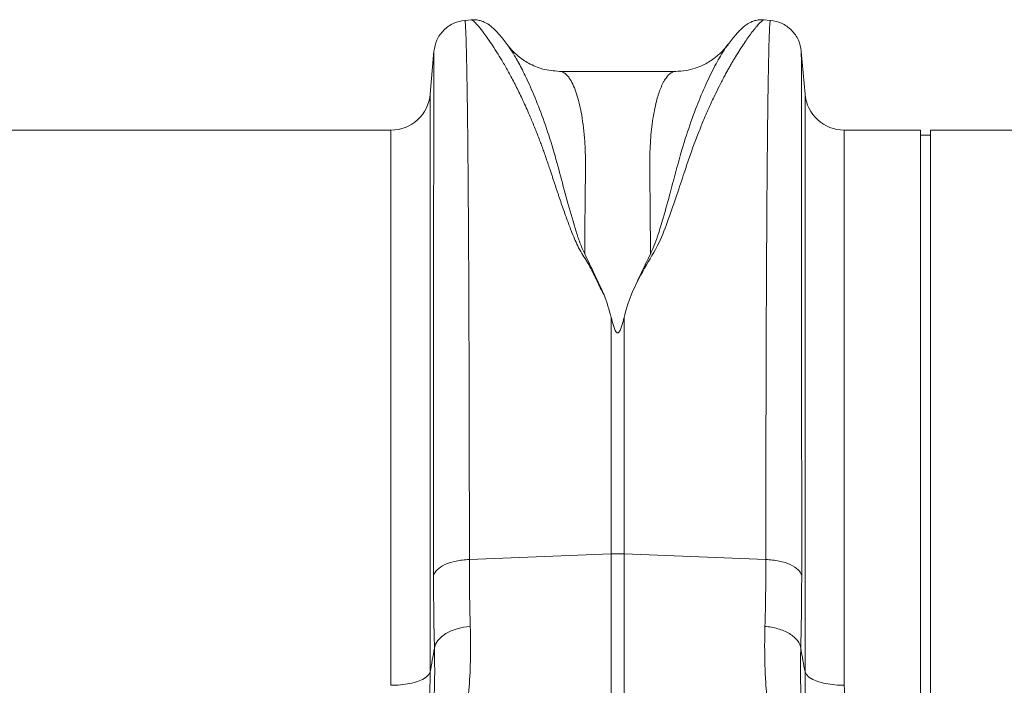
# Model space of a CAD drawing. Units: millimetres. Extents: x 13 to 203, y 13 to 269.
# Drawn here: x 158 to 169, y 183 to 191 of the extents above; entities that cross this region are included whole.
import ezdxf

# ---------------------------------------------------------------- set-up
doc = ezdxf.new("R2010")
doc.units = ezdxf.units.MM

msp = doc.modelspace()

# ---------------------------------------------------------------- linework, layer by layer
at = {"color": 7, "linetype": 'Continuous', "lineweight": 15}
for p, q in [((163.12090196, 190.67754959), (163.04378845, 190.67080267)), ((166.4912168, 190.67080267), (166.41577553, 190.67740306)), ((162.69625032, 190.3224218), (162.65390619, 189.83842795)), ((163.51970174, 190.40247415), (163.52149981, 190.39985569)), ((166.88110071, 189.83842795), (166.83885758, 190.32125786)), ((165.42339296, 190.09621887), (164.11185402, 190.09621887)), ((165.42247737, 190.09595396), (165.42339296, 190.09580163)), ((162.21115296, 189.43271983), (157.18417007, 189.43271983)), ((168.18416918, 189.43271983), (167.32385395, 189.43271983)), ((168.18416918, 189.43271983), (168.18416918, 181.35467762)), ((173.32226506, 189.43271983), (168.29528051, 189.43271983)), ((168.29528051, 189.43271983), (168.29528051, 181.35467762)), ((168.29528051, 189.37716416), (168.18416918, 189.37716416)), ((164.69487354, 184.6537887), (164.69487354, 187.31872355)), ((164.84013337, 187.31872355), (164.84013337, 184.6537887)), ((163.09579847, 184.58998855), (164.69487354, 184.6537887)), ((166.43920843, 184.58998855), (164.84013337, 184.6537887))]:
    msp.add_line(p, q, dxfattribs=at)
at = {"color": 8, "linetype": 'Continuous', "lineweight": 15}
for p, q in [((162.65390619, 189.83842795), (162.65390619, 183.32066667)), ((166.88110071, 183.32066667), (166.88110071, 189.83842795)), ((162.21115296, 183.17044351), (162.21115296, 189.43271983)), ((167.32385395, 189.43271983), (167.32385395, 183.17044351)), ((164.69487354, 182.60777297), (164.69487354, 184.6537887)), ((164.84013337, 184.6537887), (164.84013337, 182.61467076))]:
    msp.add_line(p, q, dxfattribs=at)
at = {"color": 7, "linetype": 'Continuous', "lineweight": 15, "flags": 128}
for points in [[(163.10606868, 183.83413171), (163.02965056, 183.82485573), (162.9567458, 183.80791394), (162.88957633, 183.78382249), (162.83019024, 183.75331609), (162.78039884, 183.71732564), (162.74172205, 183.67694805), (162.71533706, 183.63341513), (162.70205019, 183.58805476)], [(162.65390619, 183.32066667), (162.63917391, 183.29068553), (162.60976399, 183.2622239), (162.56668473, 183.23625821), (162.51141467, 183.21367881), (162.44584956, 183.19525974), (162.37223616, 183.18163262), (162.29309941, 183.17326479), (162.21115296, 183.17044351)], [(166.88110071, 183.32066667), (166.89583299, 183.29068553), (166.92524292, 183.2622239), (166.96832052, 183.23625821), (167.02359058, 183.21367881), (167.08915569, 183.19525974), (167.16276908, 183.18163262), (167.24190584, 183.17326479), (167.32385395, 183.17044351)]]:
    msp.add_lwpolyline(points, dxfattribs=at)
at = {"color": 7, "linetype": 'Continuous', "lineweight": 15}
for centre, radius, start, end in [((162.2111531, 189.87716399), 0.44444444, 270, 355), ((167.32385314, 189.87716399), 0.44444444, 185, 270), ((164.76750345, 182.83120567), 1.82402961, 87.717971228, 92.282028772)]:
    msp.add_arc(centre, radius, start, end, dxfattribs=at)
for points, knots in [([(163.04449212, 190.67077204), (163.00182151, 190.6627619), (162.91374185, 190.64622755), (162.80171668, 190.56532578), (162.72081495, 190.45330034), (162.70427931, 190.36522017), (162.69626854, 190.32254929)], [0, 0, 0, 0, 0.2422263046, 0.4999977855, 0.7577714233, 1, 1, 1, 1]), ([(163.52290549, 190.39860316), (163.50694911, 190.41940238), (163.47556078, 190.46031721), (163.43294282, 190.51117591), (163.3936982, 190.55436018), (163.35711629, 190.58995889), (163.32305004, 190.61785565), (163.29018295, 190.6392622), (163.25898678, 190.65497419), (163.22692227, 190.66676477), (163.19609918, 190.67390137), (163.16275098, 190.67891622), (163.13414505, 190.67783533), (163.11659221, 190.67717209)], [0, 0, 0, 0, 0.1699738726, 0.3343613121, 0.4881599008, 0.6267335099, 0.7455062171, 0.8260670093, 0.887238994, 0.9300122178, 0.9531774598, 0.9712692986, 1, 1, 1, 1]), ([(164.61563247, 187.57413028), (164.60000721, 187.60066749), (164.56830498, 187.65450906), (164.53556407, 187.73591315), (164.49661865, 187.81435705), (164.45611535, 187.89043497), (164.41243952, 187.96660518), (164.36073208, 188.04457295), (164.31782512, 188.12489113), (164.27900271, 188.21224942), (164.24703484, 188.29113681), (164.20851282, 188.39168326), (164.16421201, 188.51483671), (164.12561645, 188.62729265), (164.09912665, 188.70565), (164.08595987, 188.74479764), (164.07259083, 188.78470993), (164.05901961, 188.82535066), (164.04524677, 188.86668766), (164.03126997, 188.90868214), (164.0169987, 188.95156623), (163.99964036, 189.00378733), (163.97887603, 189.0654609), (163.9561102, 189.13186328), (163.93430157, 189.19376827), (163.91409713, 189.24976457), (163.88423874, 189.33046136), (163.84357891, 189.43573785), (163.79702997, 189.5490025), (163.75522108, 189.64597219), (163.71866944, 189.72719451), (163.68211915, 189.80515036), (163.64609189, 189.87957663), (163.59780949, 189.97568852), (163.54000779, 190.0847135), (163.47597701, 190.19759555), (163.41556065, 190.2977467), (163.35887313, 190.3863638), (163.3058684, 190.46391354), (163.2501912, 190.54025238), (163.19640908, 190.60774311), (163.1512559, 190.6563034), (163.12563186, 190.67845956), (163.1221552, 190.67518455), (163.12118839, 190.67427382)], [0, 0, 0, 0, 0.0143499884, 0.0291148123, 0.0424932821, 0.0567046618, 0.0710054198, 0.0853340077, 0.102110266, 0.1167202664, 0.1347064382, 0.1469647548, 0.1744324438, 0.2064089938, 0.2142075725, 0.2222334512, 0.2304866243, 0.2389670958, 0.2476748572, 0.2566099027, 0.2657721099, 0.2753351918, 0.2906623504, 0.3066193214, 0.3202101151, 0.3333454991, 0.3459530088, 0.3779473069, 0.4111777519, 0.4340216216, 0.456861137, 0.4799142117, 0.5027544679, 0.5253194859, 0.572327343, 0.6154068007, 0.6545661521, 0.6996489283, 0.7424811185, 0.7830733111, 0.8484028094, 0.9107521352, 0.9751814422, 1, 1, 1, 1]), ([(166.41840807, 190.67717292), (166.40085659, 190.67783996), (166.37233725, 190.67892382), (166.33901773, 190.67393317), (166.30827922, 190.66682632), (166.27614968, 190.65504095), (166.24479838, 190.63924257), (166.21182519, 190.61775154), (166.17771605, 190.58978274), (166.14119609, 190.55418549), (166.10206138, 190.51106817), (166.05955479, 190.46029609), (166.02817775, 190.41938182), (166.01220076, 190.39854853)], [0, 0, 0, 0, 0.0301654849, 0.0490157979, 0.0728443267, 0.1161214601, 0.1771341885, 0.256929273, 0.3743769312, 0.5116571834, 0.6647093221, 0.8292720722, 1, 1, 1, 1]), ([(166.83873671, 190.32254929), (166.83072661, 190.3652202), (166.81419233, 190.45330058), (166.7332901, 190.56532574), (166.62126509, 190.64622755), (166.53318541, 190.6627619), (166.49051479, 190.67077204)], [0, 0, 0, 0, 0.2422279789, 0.5000018201, 0.7577735043, 1, 1, 1, 1]), ([(164.11202455, 190.09622052), (164.04843099, 190.10130437), (163.92814001, 190.11092077), (163.76982736, 190.17885883), (163.65359761, 190.25878518), (163.57946018, 190.3293737), (163.53828686, 190.37847948), (163.52430261, 190.39666675), (163.52032539, 190.4020056), (163.5198789, 190.40260495)], [0, 0, 0, 0, 0.2740889544, 0.5184554482, 0.7201601103, 0.8712722982, 0.9682518463, 0.9964358561, 1, 1, 1, 1]), ([(166.01763968, 190.40670939), (165.99224527, 190.3746735), (165.95520984, 190.32795208), (165.89765886, 190.27566153), (165.849158, 190.23698337), (165.79122987, 190.19865584), (165.72202918, 190.16165453), (165.63697326, 190.12786794), (165.53383271, 190.10151106), (165.46152489, 190.09805558), (165.42307342, 190.09621804)], [0, 0, 0, 0, 0.1576166215, 0.2298694396, 0.3093499509, 0.405976542, 0.5132542617, 0.6504099826, 0.8140968186, 1, 1, 1, 1]), ([(164.69487334, 187.31872374), (164.70235102, 187.28866566), (164.71024109, 187.25846071), (164.72458342, 187.21322524), (164.72972244, 187.19814588), (164.73946482, 187.1758899), (164.74300806, 187.16850801), (164.7499254, 187.1579359), (164.75246497, 187.15448153), (164.75747199, 187.14986735), (164.75935274, 187.14842227), (164.76384396, 187.14631262), (164.76662478, 187.14573234), (164.77189166, 187.14647), (164.7742237, 187.14762934), (164.77810627, 187.15029412), (164.77976766, 187.15185381), (164.78423086, 187.15666403), (164.78659857, 187.16011152), (164.79310194, 187.17068536), (164.7965222, 187.17798934), (164.80591216, 187.19993145), (164.81093625, 187.21476154), (164.82497948, 187.25931432), (164.83276339, 187.28910047), (164.84013291, 187.31872374)], [0, 0, 0, 0, 0.25, 0.25, 0.375, 0.375, 0.4375, 0.4375, 0.46875, 0.46875, 0.484375, 0.484375, 0.5, 0.5, 0.515625, 0.515625, 0.53125, 0.53125, 0.5625, 0.5625, 0.625, 0.625, 0.75, 0.75, 1, 1, 1, 1]), ([(163.09579814, 184.58998876), (163.04428146, 184.58793335), (162.993572, 184.58173693), (162.89983537, 184.56180353), (162.85683128, 184.54807146), (162.7836974, 184.51471976), (162.75358561, 184.49510833), (162.70987551, 184.45236103), (162.69628795, 184.42923567), (162.69178082, 184.4057422)], [0, 0, 0, 0, 0.25, 0.25, 0.5, 0.5, 0.75, 0.75, 1, 1, 1, 1]), ([(163.09579847, 184.58998855), (163.09623121, 184.45981026), (163.09709944, 184.19862134), (163.10307259, 183.95588609), (163.10606868, 183.83413171)], [0, 0, 0, 0, 0.498406679, 1, 1, 1, 1]), ([(166.84322542, 184.4057422), (166.83871829, 184.42923567), (166.82513073, 184.45236103), (166.78142063, 184.49510833), (166.75130884, 184.51471976), (166.67817496, 184.54807146), (166.63517087, 184.56180353), (166.54143425, 184.58173693), (166.49072478, 184.58793335), (166.4392081, 184.58998876)], [0, 0, 0, 0, 0.25, 0.25, 0.5, 0.5, 0.75, 0.75, 1, 1, 1, 1]), ([(162.70205019, 183.58805476), (162.69907048, 183.71896484), (162.69309232, 183.98160897), (162.69221944, 184.26406916), (162.69178163, 184.40574232)], [0, 0, 0, 0, 0.4984313839, 1, 1, 1, 1]), ([(163.10606868, 183.83413171), (163.10786274, 183.71553669), (163.11145089, 183.47834429), (163.09583568, 183.14719105), (163.06638363, 182.8346684), (163.03451521, 182.64838617), (163.01858065, 182.55524307)], [0, 0, 0, 0, 0.2464551134, 0.4929151543, 0.7464521612, 1, 1, 1, 1]), ([(166.5164251, 182.55524313), (166.51439152, 182.56609036), (166.51033314, 182.58773807), (166.50449238, 182.62067013), (166.49884943, 182.65384141), (166.49342085, 182.68728254), (166.48820223, 182.72097588), (166.48319474, 182.75491672), (166.47839807, 182.78909697), (166.47381231, 182.82350953), (166.46943743, 182.85814711), (166.46527344, 182.89300255), (166.46132033, 182.92806874), (166.45757812, 182.96333862), (166.45404678, 182.99880522), (166.45072634, 183.03446161), (166.44761678, 183.07030094), (166.4447181, 183.10631646), (166.44112777, 183.15465281), (166.4371516, 183.21573495), (166.43320045, 183.29012), (166.43007986, 183.36540048), (166.42778939, 183.44153932), (166.42633056, 183.51850218), (166.42569776, 183.59624686), (166.42591184, 183.6747619), (166.42689545, 183.75392347), (166.42825819, 183.80743127), (166.4289382, 183.8341315)], [0, 0, 0, 0, 0.03034169059, 0.06055260036, 0.09063319854, 0.12058395798, 0.15040535519, 0.18009787041, 0.20966198764, 0.23909819475, 0.26840698351, 0.29758884965, 0.32664429296, 0.3555738173, 0.38437793072, 0.41305714548, 0.44161197814, 0.47004294964, 0.49835058533, 0.55505430319, 0.6115065716, 0.66771171443, 0.72367409487, 0.77939811523, 0.83488821677, 0.89014887944, 0.94518462167, 1, 1, 1, 1]), ([(166.83295552, 183.58805458), (166.82892499, 183.61616831), (166.81679885, 183.64577524), (166.78458391, 183.68853607), (166.77155045, 183.70249542), (166.74120246, 183.72907908), (166.72388965, 183.74169924), (166.68574326, 183.76493326), (166.66491487, 183.77554395), (166.62084676, 183.7942853), (166.59761398, 183.80241481), (166.52620167, 183.82277077), (166.47643374, 183.83086199), (166.4289382, 183.8341315)], [0, 0, 0, 0, 0.25, 0.25, 0.375, 0.375, 0.5, 0.5, 0.625, 0.625, 0.75, 0.75, 1, 1, 1, 1]), ([(166.83295552, 183.58805458), (166.83258703, 183.5736301), (166.83185031, 183.54479122), (166.83102034, 183.50191014), (166.8303906, 183.45932772), (166.82997943, 183.41707106), (166.82978012, 183.37513466), (166.82979263, 183.33352173), (166.83001515, 183.29223312), (166.8304463, 183.2512703), (166.83108458, 183.21063454), (166.83192853, 183.17032717), (166.83297665, 183.13034947), (166.83422744, 183.09070272), (166.83567938, 183.05138816), (166.83733096, 183.01240704), (166.83918065, 182.97376059), (166.84122692, 182.93545), (166.84346821, 182.89747648), (166.84590298, 182.8598412), (166.84852967, 182.82254532), (166.85134671, 182.78558998), (166.85435252, 182.74897631), (166.85754552, 182.71270541), (166.86092413, 182.67677837), (166.86448675, 182.64119628), (166.86823178, 182.60596018), (166.87215761, 182.57107112), (166.87626263, 182.53653012), (166.88054522, 182.50233817), (166.88500378, 182.46849632), (166.8896366, 182.43500535), (166.89444233, 182.4018669), (166.89941832, 182.36907929), (166.9045667, 182.33665329), (166.90987172, 182.30455294), (166.913544, 182.28347888), (166.91538155, 182.27293379)], [0, 0, 0, 0, 0.0285485912, 0.0570772722, 0.0855879388, 0.1140824933, 0.1425628447, 0.1710309074, 0.1994886021, 0.2279378543, 0.256380595, 0.2848187596, 0.3132542879, 0.3416891238, 0.3701252147, 0.3985645114, 0.4270089675, 0.4554605392, 0.483921185, 0.512392865, 0.5408775408, 0.5693771752, 0.5978937314, 0.626429173, 0.6549854634, 0.6835645657, 0.7121684418, 0.7407990526, 0.7694583572, 0.7981483125, 0.8268708732, 0.855627991, 0.8844216144, 0.9132536883, 0.9421261536, 0.9710409469, 1, 1, 1, 1]), ([(166.83295506, 183.58805476), (166.8411757, 183.54236698), (166.85722829, 183.45315157), (166.87327273, 183.36410965), (166.88110071, 183.32066667)], [0, 0, 0, 0, 0.512106322, 1, 1, 1, 1]), ([(167.32385395, 183.17044351), (167.32576541, 183.03797659), (167.32958838, 182.77303989), (167.36059273, 182.36658381), (167.40834139, 181.95489939), (167.45610463, 181.67744104), (167.47998666, 181.53870944)], [0, 0, 0, 0, 0.2480595137, 0.4961243811, 0.7480577994, 1, 1, 1, 1])]:
    msp.add_open_spline(points, degree=3, knots=knots, dxfattribs=at)
at = {"color": 8, "linetype": 'Continuous', "lineweight": 15}
for points, knots in [([(163.04425867, 190.66544405), (163.04525345, 190.66596727), (163.04776604, 190.6672888), (163.05163729, 190.62180035), (163.05594523, 190.53804762), (163.06004773, 190.41738697), (163.06391889, 190.26568507), (163.06703486, 190.11266484), (163.06949331, 189.97152659), (163.07092686, 189.87932212), (163.07181155, 189.81880506), (163.07220159, 189.79133562), (163.07258482, 189.76385906), (163.07295679, 189.73639611), (163.07332105, 189.70896551), (163.07367763, 189.68158514), (163.0753474, 189.54956447), (163.07819522, 189.29494567), (163.08189649, 188.88027977), (163.08516812, 188.42719513), (163.088004, 187.94096363), (163.09040125, 187.42669312), (163.09236715, 186.88925669), (163.09389557, 186.33347252), (163.09498431, 185.7632895), (163.09566677, 185.1846207), (163.09575495, 184.78650511), (163.09579847, 184.58998855)], [0, 0, 0, 0, 0.0362290199, 0.09150574, 0.1436988661, 0.1984921059, 0.2494163903, 0.2964711315, 0.3254088193, 0.3526602414, 0.3585463316, 0.3643474371, 0.3700635379, 0.3756946589, 0.3812407706, 0.3867018506, 0.3920779778, 0.4592020161, 0.5249197809, 0.5892309488, 0.6521352311, 0.71363224, 0.7737217812, 0.8324036029, 0.8896773812, 0.9455429002, 1, 1, 1, 1]), ([(166.41573248, 190.67690387), (166.41561168, 190.67707907), (166.41414418, 190.67920737), (166.40320207, 190.67223786), (166.38296149, 190.65496238), (166.35421786, 190.62463629), (166.31865408, 190.58276674), (166.27897951, 190.53187347), (166.23691419, 190.4744418), (166.19390648, 190.41245858), (166.14705362, 190.34110363), (166.10688267, 190.27662038), (166.07562928, 190.22463616), (166.05330509, 190.18667129), (166.02979983, 190.14574618), (166.00511066, 190.10169277), (165.97923744, 190.05434104), (165.9521841, 190.003517), (165.91627861, 189.93424981), (165.86783906, 189.83719061), (165.80890292, 189.71173421), (165.74832887, 189.57364947), (165.68939032, 189.4311738), (165.63146846, 189.27989454), (165.57400616, 189.11964949), (165.51031027, 188.92898532), (165.43513682, 188.69966222), (165.34203289, 188.43504121), (165.24187698, 188.15236531), (165.06486814, 187.87909825), (164.9677977, 187.67548284), (164.91898535, 187.57309382)], [0, 0, 0, 0, 0.0037999219, 0.0461625994, 0.0893889785, 0.1306352288, 0.1731875161, 0.2170626276, 0.251000759, 0.2865228191, 0.3236352766, 0.359200029, 0.3740364488, 0.3894313225, 0.4053851167, 0.4218982335, 0.43897117, 0.4566043453, 0.4747982312, 0.5083692131, 0.5488820296, 0.5859576176, 0.6226090301, 0.6598724456, 0.6972226905, 0.734314434, 0.78625702, 0.8413010476, 0.8922069186, 0.9457957178, 1, 1, 1, 1]), ([(166.43920843, 184.58998855), (166.43925102, 184.78650309), (166.43933729, 185.18461531), (166.44002412, 185.76327872), (166.44110808, 186.33345965), (166.44264132, 186.88924181), (166.44455759, 187.41433326), (166.44683533, 187.90615445), (166.44943852, 188.36277811), (166.45207842, 188.74128738), (166.45461596, 189.05076396), (166.45634506, 189.23494271), (166.45751807, 189.35005819), (166.4580744, 189.4029828), (166.45863899, 189.45504035), (166.45921188, 189.50621425), (166.45979299, 189.55649083), (166.4603826, 189.60585584), (166.46164646, 189.70840057), (166.46376212, 189.86305508), (166.46694131, 190.05874698), (166.47057897, 190.24370437), (166.47468124, 190.40871901), (166.47896189, 190.53608977), (166.48336956, 190.62179975), (166.48724102, 190.66728785), (166.48975347, 190.66596761), (166.49074824, 190.66544488)], [0, 0, 0, 0, 0.0544554085, 0.1103193924, 0.1675917069, 0.2262720834, 0.2863604296, 0.3437141591, 0.4022940062, 0.4620996073, 0.5022468788, 0.5429281133, 0.5521347341, 0.5613682868, 0.5706287681, 0.5799161277, 0.5892303947, 0.5985715841, 0.6079396666, 0.6487263855, 0.6939565936, 0.7436296016, 0.7977447281, 0.8563011408, 0.9084933195, 0.9637691748, 1, 1, 1, 1]), ([(162.69178163, 184.40574232), (162.69178679, 184.65491109), (162.69179718, 185.15739407), (162.69189091, 185.8734904), (162.69204022, 186.56214741), (162.69222821, 187.15773868), (162.69244692, 187.6674633), (162.69267293, 188.0995187), (162.69290398, 188.45561634), (162.69312416, 188.74541239), (162.69331998, 188.96884501), (162.69346995, 189.11335778), (162.6935478, 189.19080848), (162.69357487, 189.21477154), (162.69360121, 189.23851212), (162.69362774, 189.26203171), (162.69365423, 189.28532518), (162.69375321, 189.37168389), (162.6939204, 189.50396626), (162.69413376, 189.6603693), (162.69431749, 189.7793443), (162.69446229, 189.86730418), (162.6945812, 189.92955825), (162.6946548, 189.96887113), (162.69471081, 189.99409741), (162.69475827, 190.01496673), (162.69482348, 190.04084223), (162.69492266, 190.07844169), (162.69506378, 190.12672074), (162.69525311, 190.18257967), (162.69547596, 190.23674092), (162.69573002, 190.28338381), (162.69599087, 190.31191788), (162.69618669, 190.32401744), (162.69626633, 190.32246315), (162.69626854, 190.32242015)], [0, 0, 0, 0, 0.0716865005, 0.1445656557, 0.2186422027, 0.2939211957, 0.3509240953, 0.4086027421, 0.4669596969, 0.5058517219, 0.5450410414, 0.5797746723, 0.5843405218, 0.5889103401, 0.5934841159, 0.5980618998, 0.6026435901, 0.6072292994, 0.6495593645, 0.6860980394, 0.7168410269, 0.7417846952, 0.7609261079, 0.7742629559, 0.7804553559, 0.7867699348, 0.7961912244, 0.8086018501, 0.8298006324, 0.8563174519, 0.8881553154, 0.9237292065, 0.9631275901, 0.9989797739, 1, 1, 1, 1]), ([(163.52149981, 190.39985569), (163.54012372, 190.37392249), (163.57889215, 190.31993867), (163.65219675, 190.19346878), (163.7384484, 190.02419325), (163.83587228, 189.80573946), (163.94034677, 189.53421359), (164.03731979, 189.23643615), (164.12282245, 188.92115477), (164.20482323, 188.6103596), (164.27926778, 188.35270864), (164.3399262, 188.16273775), (164.37782752, 188.07834241), (164.39691157, 188.03584773)], [0, 0, 0, 0, 0.0934663149, 0.1945640628, 0.2963414117, 0.4126645368, 0.5295112928, 0.64665059, 0.7450112445, 0.8434516954, 0.930551201, 0.9650311877, 1, 1, 1, 1]), ([(165.13809368, 188.03578481), (165.15549828, 188.07435203), (165.19007527, 188.15097188), (165.23495118, 188.2869743), (165.29521337, 188.4855634), (165.36114648, 188.72781693), (165.42929316, 188.98516243), (165.50378117, 189.25510265), (165.59468237, 189.5340297), (165.6990622, 189.80545867), (165.80469407, 190.04234658), (165.90413836, 190.23314795), (165.97957015, 190.357428), (166.01059013, 190.39403394), (166.01978379, 190.40488317)], [0, 0, 0, 0, 0.0312605547, 0.0621039954, 0.1102549276, 0.1957805993, 0.2718808322, 0.3480142855, 0.4633787841, 0.5784558672, 0.6930359037, 0.8204856664, 0.9467957322, 1, 1, 1, 1]), ([(166.83874168, 190.32124792), (166.83884769, 190.3181096), (166.83905657, 190.31192648), (166.8393161, 190.27556095), (166.83952161, 190.2361491), (166.83967503, 190.20028916), (166.8398311, 190.15841982), (166.8399872, 190.1104817), (166.84012379, 190.06246081), (166.84023183, 190.02321706), (166.8403057, 189.98967591), (166.8403884, 189.94937149), (166.84050687, 189.88614489), (166.84065226, 189.80261863), (166.8408162, 189.69755299), (166.84094732, 189.60647655), (166.84104195, 189.53558341), (166.84109514, 189.49496453), (166.84114904, 189.45199917), (166.8412082, 189.40659186), (166.84126533, 189.35864821), (166.84142997, 189.21958358), (166.84168962, 188.97222884), (166.84201494, 188.58514313), (166.8422993, 188.15998841), (166.84254654, 187.70030109), (166.84277175, 187.16955796), (166.84296816, 186.56214891), (166.84311364, 185.87349087), (166.84320782, 185.15739445), (166.84321949, 184.65491125), (166.84322527, 184.40574232)], [0, 0, 0, 0, 0.0448706543, 0.0884038792, 0.1101667325, 0.131926042, 0.1536817723, 0.17543396, 0.1971825734, 0.2117917516, 0.2188177275, 0.2326508011, 0.2525518979, 0.2785184847, 0.3050158889, 0.3357887296, 0.3445549504, 0.3536142246, 0.3629665649, 0.3726118899, 0.3825501436, 0.3927813003, 0.4570033119, 0.5204403585, 0.5830954715, 0.6449717449, 0.7060720109, 0.7813527179, 0.8554310224, 0.9283118369, 1, 1, 1, 1]), ([(164.11185402, 190.09615926), (164.11591286, 190.0960015), (164.12558205, 190.09562567), (164.14222784, 190.09118686), (164.16085014, 190.08220001), (164.17916943, 190.0688894), (164.19515752, 190.05381861), (164.20914871, 190.03787273), (164.23187079, 190.00787385), (164.26193242, 189.955721), (164.29711906, 189.86955308), (164.32893682, 189.76557843), (164.35652716, 189.64303169), (164.378966, 189.50067644), (164.39798468, 189.31780497), (164.4076648, 189.08159159), (164.40210329, 188.77164962), (164.39933627, 188.42687108), (164.3977152, 188.16525273), (164.39691323, 188.03582537)], [0, 0, 0, 0, 0.0208105837, 0.049575984, 0.084965522, 0.1156387639, 0.142988567, 0.1671673547, 0.1881751406, 0.2621692897, 0.3307532023, 0.3939297308, 0.4658362702, 0.5337048117, 0.5975465662, 0.6979835368, 0.7973123352, 0.899726731, 1, 1, 1, 1]), ([(165.13809368, 188.03576163), (165.13767664, 188.1092288), (165.13684142, 188.25636458), (165.13530404, 188.46353971), (165.13345682, 188.67396487), (165.13159934, 188.84027831), (165.13050348, 188.96115986), (165.13005358, 189.02490004), (165.12999511, 189.08316202), (165.13097472, 189.14343035), (165.1331706, 189.21177875), (165.1365562, 189.27896969), (165.14265327, 189.36758441), (165.15336625, 189.47521713), (165.17083205, 189.59692642), (165.19247884, 189.70784647), (165.21270468, 189.7866865), (165.22915467, 189.84010516), (165.24111054, 189.87499313), (165.2539097, 189.90840479), (165.26755012, 189.94007202), (165.28203599, 189.96970781), (165.29736288, 189.99703544), (165.31767748, 190.02802947), (165.34685998, 190.06300986), (165.38295492, 190.08808197), (165.40968259, 190.09817217), (165.42201618, 190.09603391), (165.42247737, 190.09595396)], [0, 0, 0, 0, 0.056389154, 0.1129329226, 0.1696314391, 0.2379316927, 0.2665807484, 0.2878618129, 0.3022457214, 0.3267377508, 0.3517184836, 0.377189116, 0.4031508578, 0.4565033711, 0.5128378017, 0.5721608422, 0.6293204074, 0.6530924786, 0.6776946152, 0.7031269218, 0.7293896786, 0.7564829924, 0.7844070412, 0.813161927, 0.8648483349, 0.9354787296, 0.9975873802, 1, 1, 1, 1]), ([(162.62299456, 182.29597031), (162.6364554, 182.38078878), (162.66456979, 182.5579412), (162.69188405, 182.86623832), (162.70747008, 183.20940996), (162.7038568, 183.46184094), (162.70205019, 183.58805476)], [0, 0, 0, 0, 0.2309730213, 0.4824118, 0.7412093382, 1, 1, 1, 1]), ([(162.65390619, 183.32066667), (162.6523107, 183.17718048), (162.64925847, 182.90268593), (162.62689473, 182.62289486), (162.61622115, 182.48935862)], [0, 0, 0, 0, 0.5227287281, 1, 1, 1, 1]), ([(166.91866654, 182.49442687), (166.90818364, 182.6241977), (166.88571618, 182.90232875), (166.88270626, 183.17514269), (166.88110071, 183.32066667)], [0, 0, 0, 0, 0.4665816074, 1, 1, 1, 1])]:
    msp.add_open_spline(points, degree=3, knots=knots, dxfattribs=at)
at = {"color": 7, "linetype": 'Continuous', "lineweight": 15}
for points in [[(164.3969124, 188.03582524), (164.46981732, 187.88868659), (164.54272224, 187.73464179), (164.61562717, 187.57412908)], [(164.9189916, 187.5730931), (164.99202578, 187.7339558), (165.06505997, 187.88832558), (165.13809416, 188.03576152)], [(164.69487334, 187.31872374), (164.67312027, 187.40616457), (164.64664687, 187.49126937), (164.61563277, 187.57413007)], [(164.84013291, 187.31872374), (164.8617953, 187.40580011), (164.88813879, 187.49055986), (164.91898589, 187.57309383)], [(166.4289382, 183.8341315), (166.4357467, 184.07376249), (166.4392081, 184.32570952), (166.4392081, 184.58998876)], [(166.84322542, 184.4057422), (166.84322542, 184.11995082), (166.83976504, 183.8473882), (166.83295552, 183.58805458)], [(162.6539063, 183.32066674), (162.66994964, 183.40967778), (162.68599798, 183.49881232), (162.70205073, 183.58805458)]]:
    msp.add_open_spline(points, degree=3, dxfattribs=at)

doc.saveas('drawing.dxf')
